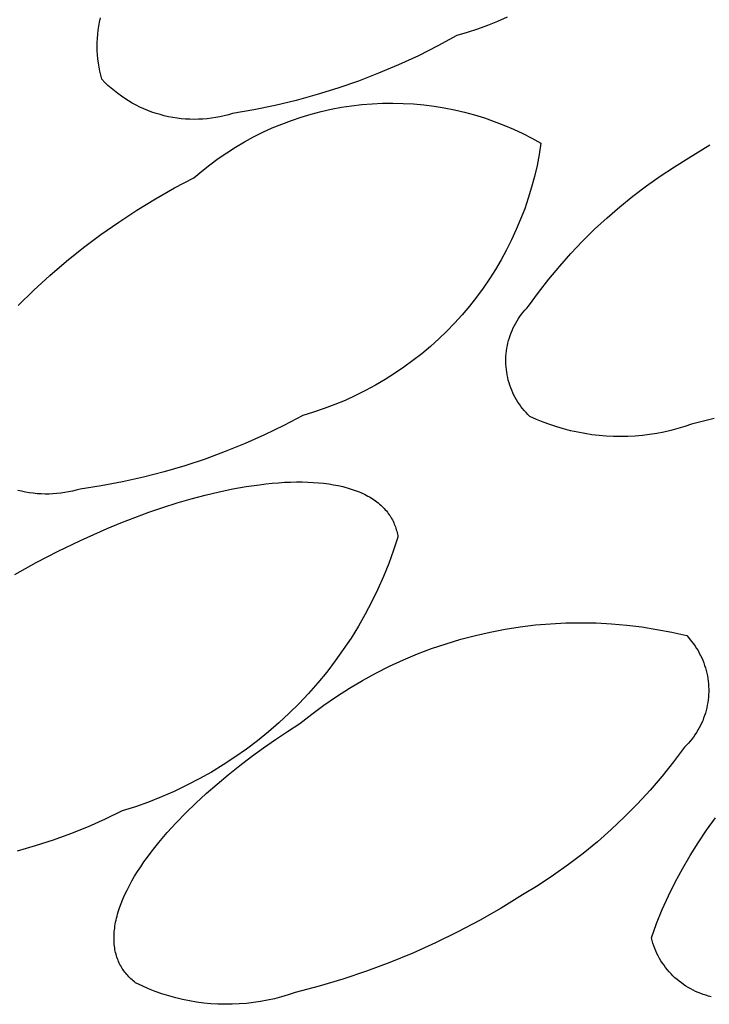
# Model space of a CAD drawing. Units: millimetres. Extents: x -300 to 213, y -1162 to 1179.
# Drawn here: x -80 to -78, y -249 to -246 of the extents above; entities that cross this region are included whole.
import ezdxf

# ---------------------------------------------------------------- set-up
doc = ezdxf.new("R2010")
doc.units = ezdxf.units.MM
doc.header["$MEASUREMENT"] = 0
doc.layers.add('Default', color=7, linetype='Continuous', true_color=0x000000)

msp = doc.modelspace()

# ---------------------------------------------------------------- linework, layer by layer
at = {"layer": 'Default', "color": 7, "true_color": 0xffffff}
for p, q in [((-79.9279, -246.0743), (-79.9257, -246.0621)), ((-79.9257, -246.0621), (-79.923, -246.05)), ((-78.7338, -246.0603), (-78.7636, -246.0725)), ((-78.7045, -246.0471), (-78.7338, -246.0603)), ((-79.9322, -246.1111), (-79.9312, -246.0988)), ((-79.9312, -246.0988), (-79.9298, -246.0865)), ((-79.9298, -246.0865), (-79.9279, -246.0743)), ((-78.8243, -246.0938), (-78.8552, -246.1028)), ((-78.7938, -246.0837), (-78.8243, -246.0938)), ((-78.7636, -246.0725), (-78.7938, -246.0837)), ((-79.933, -246.1358), (-79.9328, -246.1234)), ((-79.9328, -246.1234), (-79.9322, -246.1111)), ((-78.8552, -246.1028), (-78.9124, -246.1338)), ((-79.9327, -246.1482), (-79.933, -246.1358)), ((-79.932, -246.1605), (-79.9327, -246.1482)), ((-78.9124, -246.1338), (-78.9706, -246.1629)), ((-79.9309, -246.1728), (-79.932, -246.1605)), ((-79.9294, -246.1851), (-79.9309, -246.1728)), ((-79.9275, -246.1973), (-79.9294, -246.1851)), ((-78.9706, -246.1629), (-79.0297, -246.1901)), ((-79.9251, -246.2094), (-79.9275, -246.1973)), ((-79.9223, -246.2215), (-79.9251, -246.2094)), ((-79.0896, -246.2153), (-79.1504, -246.2387)), ((-79.0297, -246.1901), (-79.0896, -246.2153)), ((-79.9192, -246.2334), (-79.9223, -246.2215)), ((-79.9102, -246.2427), (-79.9192, -246.2334)), ((-79.9008, -246.2517), (-79.9102, -246.2427)), ((-79.1504, -246.2387), (-79.2118, -246.26)), ((-79.8912, -246.2603), (-79.9008, -246.2517)), ((-79.8813, -246.2686), (-79.8912, -246.2603)), ((-79.8711, -246.2766), (-79.8813, -246.2686)), ((-79.8607, -246.2842), (-79.8711, -246.2766)), ((-79.2118, -246.26), (-79.2739, -246.2793)), ((-79.85, -246.2915), (-79.8607, -246.2842)), ((-79.839, -246.2984), (-79.85, -246.2915)), ((-79.8279, -246.3049), (-79.839, -246.2984)), ((-79.8165, -246.311), (-79.8279, -246.3049)), ((-79.3366, -246.2966), (-79.3998, -246.3119)), ((-79.2739, -246.2793), (-79.3366, -246.2966)), ((-79.1398, -246.3092), (-79.1089, -246.3067)), ((-79.1089, -246.3067), (-79.078, -246.3052)), ((-79.078, -246.3052), (-79.047, -246.3049)), ((-79.047, -246.3049), (-79.016, -246.3056)), ((-79.016, -246.3056), (-78.985, -246.3073)), ((-79.8049, -246.3168), (-79.8165, -246.311)), ((-79.7931, -246.3221), (-79.8049, -246.3168)), ((-79.7812, -246.327), (-79.7931, -246.3221)), ((-79.7691, -246.3316), (-79.7812, -246.327)), ((-79.7568, -246.3357), (-79.7691, -246.3316)), ((-79.7444, -246.3394), (-79.7568, -246.3357)), ((-79.5276, -246.3362), (-79.54, -246.3399)), ((-79.4635, -246.3251), (-79.5276, -246.3362)), ((-79.3998, -246.3119), (-79.4635, -246.3251)), ((-79.292, -246.3378), (-79.262, -246.33)), ((-79.262, -246.33), (-79.2318, -246.3232)), ((-79.2318, -246.3232), (-79.2013, -246.3175)), ((-79.2013, -246.3175), (-79.1706, -246.3128)), ((-79.1706, -246.3128), (-79.1398, -246.3092)), ((-78.985, -246.3073), (-78.9541, -246.3102)), ((-78.9541, -246.3102), (-78.9234, -246.3141)), ((-78.9234, -246.3141), (-78.8928, -246.319)), ((-78.8928, -246.319), (-78.8624, -246.3251)), ((-78.8624, -246.3251), (-78.8322, -246.3321)), ((-78.8322, -246.3321), (-78.8022, -246.3402)), ((-79.7319, -246.3427), (-79.7444, -246.3394)), ((-79.7193, -246.3456), (-79.7319, -246.3427)), ((-79.7066, -246.348), (-79.7193, -246.3456)), ((-79.6938, -246.35), (-79.7066, -246.348)), ((-79.681, -246.3515), (-79.6938, -246.35)), ((-79.6681, -246.3527), (-79.681, -246.3515)), ((-79.6552, -246.3533), (-79.6681, -246.3527)), ((-79.6423, -246.3536), (-79.6552, -246.3533)), ((-79.6293, -246.3534), (-79.6423, -246.3536)), ((-79.6164, -246.3528), (-79.6293, -246.3534)), ((-79.6035, -246.3517), (-79.6164, -246.3528)), ((-79.5907, -246.3502), (-79.6035, -246.3517)), ((-79.5779, -246.3483), (-79.5907, -246.3502)), ((-79.5652, -246.3459), (-79.5779, -246.3483)), ((-79.5526, -246.3431), (-79.5652, -246.3459)), ((-79.54, -246.3399), (-79.5526, -246.3431)), ((-79.3801, -246.3675), (-79.3511, -246.3566)), ((-79.3511, -246.3566), (-79.3217, -246.3467)), ((-79.3217, -246.3467), (-79.292, -246.3378)), ((-78.8022, -246.3402), (-78.7726, -246.3494)), ((-78.7726, -246.3494), (-78.7433, -246.3596)), ((-78.7433, -246.3596), (-78.7144, -246.3707)), ((-79.4647, -246.4061), (-79.437, -246.3922)), ((-79.437, -246.3922), (-79.4088, -246.3794)), ((-79.4088, -246.3794), (-79.3801, -246.3675)), ((-78.7144, -246.3707), (-78.6859, -246.3829)), ((-78.6859, -246.3829), (-78.6578, -246.3961)), ((-79.5187, -246.4366), (-79.492, -246.4209)), ((-79.492, -246.4209), (-79.4647, -246.4061)), ((-78.6578, -246.3961), (-78.6302, -246.4102)), ((-78.6302, -246.4102), (-78.6031, -246.4253)), ((-79.5704, -246.4708), (-79.5448, -246.4533)), ((-79.5448, -246.4533), (-79.5187, -246.4366)), ((-78.6031, -246.4253), (-78.6085, -246.4585)), ((-78.1602, -246.4691), (-78.0968, -246.4295)), ((-79.5953, -246.4893), (-79.5704, -246.4708)), ((-78.6085, -246.4585), (-78.615, -246.4916)), ((-78.2034, -246.4956), (-78.1602, -246.4691)), ((-79.6432, -246.5286), (-79.6196, -246.5085)), ((-79.6196, -246.5085), (-79.5953, -246.4893)), ((-78.615, -246.4916), (-78.6226, -246.5244)), ((-78.2457, -246.5235), (-78.2034, -246.4956)), ((-79.7011, -246.559), (-79.6432, -246.5286)), ((-78.6226, -246.5244), (-78.6313, -246.5569)), ((-78.2871, -246.5527), (-78.2457, -246.5235)), ((-79.758, -246.5912), (-79.7011, -246.559)), ((-78.6313, -246.5569), (-78.6411, -246.5892)), ((-78.3275, -246.5833), (-78.2871, -246.5527)), ((-79.8138, -246.6252), (-79.758, -246.5912)), ((-78.6411, -246.5892), (-78.652, -246.621)), ((-78.3668, -246.6152), (-78.3275, -246.5833)), ((-79.8685, -246.6609), (-79.8138, -246.6252)), ((-78.652, -246.621), (-78.664, -246.6525)), ((-78.4051, -246.6484), (-78.3668, -246.6152)), ((-78.664, -246.6525), (-78.677, -246.6836)), ((-78.4423, -246.6828), (-78.4051, -246.6484)), ((-79.922, -246.6984), (-79.8685, -246.6609)), ((-78.677, -246.6836), (-78.6911, -246.7142)), ((-78.4784, -246.7184), (-78.4423, -246.6828)), ((-79.9743, -246.7376), (-79.922, -246.6984)), ((-78.6911, -246.7142), (-78.7062, -246.7443)), ((-78.5132, -246.7552), (-78.4784, -246.7184)), ((-80.0253, -246.7785), (-79.9743, -246.7376)), ((-78.7062, -246.7443), (-78.7223, -246.7739)), ((-80.075, -246.821), (-80.0253, -246.7785)), ((-78.7223, -246.7739), (-78.7394, -246.8029)), ((-78.5469, -246.793), (-78.5132, -246.7552)), ((-78.7394, -246.8029), (-78.7575, -246.8313)), ((-78.5793, -246.832), (-78.5469, -246.793)), ((-80.1232, -246.8651), (-80.075, -246.821)), ((-78.7575, -246.8313), (-78.7766, -246.8591)), ((-78.6104, -246.872), (-78.5793, -246.832)), ((-80.1701, -246.9106), (-80.1232, -246.8651)), ((-78.7766, -246.8591), (-78.7965, -246.8863)), ((-78.7965, -246.8863), (-78.8174, -246.9127)), ((-78.6402, -246.913), (-78.6104, -246.872)), ((-78.8174, -246.9127), (-78.8392, -246.9384)), ((-78.6564, -246.9307), (-78.6512, -246.9246)), ((-78.6512, -246.9246), (-78.6458, -246.9187)), ((-78.6458, -246.9187), (-78.6402, -246.913)), ((-78.8392, -246.9384), (-78.8618, -246.9634)), ((-78.6749, -246.9568), (-78.6706, -246.9501)), ((-78.6706, -246.9501), (-78.6661, -246.9434)), ((-78.6661, -246.9434), (-78.6613, -246.937)), ((-78.6613, -246.937), (-78.6564, -246.9307)), ((-78.8618, -246.9634), (-78.8852, -246.9876)), ((-78.6896, -246.9853), (-78.6863, -246.978)), ((-78.6863, -246.978), (-78.6827, -246.9708)), ((-78.6827, -246.9708), (-78.6789, -246.9637)), ((-78.6789, -246.9637), (-78.6749, -246.9568)), ((-78.9095, -247.0109), (-78.9345, -247.0335)), ((-78.8852, -246.9876), (-78.9095, -247.0109)), ((-78.7002, -247.0155), (-78.6979, -247.0078)), ((-78.6979, -247.0078), (-78.6954, -247.0002)), ((-78.6954, -247.0002), (-78.6926, -246.9927)), ((-78.6926, -246.9927), (-78.6896, -246.9853)), ((-78.9345, -247.0335), (-78.9603, -247.0551)), ((-78.7065, -247.0468), (-78.7053, -247.0389)), ((-78.7053, -247.0389), (-78.7039, -247.031)), ((-78.7039, -247.031), (-78.7022, -247.0232)), ((-78.7022, -247.0232), (-78.7002, -247.0155)), ((-78.9603, -247.0551), (-78.9868, -247.0759)), ((-78.7084, -247.0788), (-78.7083, -247.0708)), ((-78.7083, -247.0708), (-78.708, -247.0628)), ((-78.708, -247.0628), (-78.7074, -247.0548)), ((-78.7074, -247.0548), (-78.7065, -247.0468)), ((-79.014, -247.0958), (-79.0419, -247.1148)), ((-78.9868, -247.0759), (-79.014, -247.0958)), ((-78.7082, -247.0868), (-78.7084, -247.0788)), ((-78.7076, -247.0948), (-78.7082, -247.0868)), ((-78.7069, -247.1028), (-78.7076, -247.0948)), ((-78.7058, -247.1107), (-78.7069, -247.1028)), ((-79.0419, -247.1148), (-79.0703, -247.1328)), ((-78.7045, -247.1186), (-78.7058, -247.1107)), ((-78.7029, -247.1264), (-78.7045, -247.1186)), ((-78.701, -247.1342), (-78.7029, -247.1264)), ((-79.0994, -247.1498), (-79.1291, -247.1658)), ((-79.0703, -247.1328), (-79.0994, -247.1498)), ((-78.6988, -247.1419), (-78.701, -247.1342)), ((-78.6964, -247.1496), (-78.6988, -247.1419)), ((-78.6937, -247.1571), (-78.6964, -247.1496)), ((-78.6908, -247.1645), (-78.6937, -247.1571)), ((-79.1592, -247.1808), (-79.1899, -247.1948)), ((-79.1291, -247.1658), (-79.1592, -247.1808)), ((-78.6875, -247.1719), (-78.6908, -247.1645)), ((-78.6841, -247.1791), (-78.6875, -247.1719)), ((-78.6804, -247.1862), (-78.6841, -247.1791)), ((-78.6764, -247.1932), (-78.6804, -247.1862)), ((-79.2525, -247.2196), (-79.2844, -247.2304)), ((-79.221, -247.2077), (-79.2525, -247.2196)), ((-79.1899, -247.1948), (-79.221, -247.2077)), ((-78.6722, -247.2), (-78.6764, -247.1932)), ((-78.6678, -247.2067), (-78.6722, -247.2)), ((-78.6631, -247.2132), (-78.6678, -247.2067)), ((-78.6583, -247.2195), (-78.6631, -247.2132)), ((-78.6532, -247.2257), (-78.6583, -247.2195)), ((-79.3167, -247.2401), (-79.3735, -247.2701)), ((-79.2844, -247.2304), (-79.3167, -247.2401)), ((-78.6478, -247.2317), (-78.6532, -247.2257)), ((-78.6423, -247.2375), (-78.6478, -247.2317)), ((-78.6366, -247.2431), (-78.6423, -247.2375)), ((-78.6168, -247.2519), (-78.6366, -247.2431)), ((-78.0838, -247.2488), (-78.1518, -247.2662)), ((-79.3735, -247.2701), (-79.4313, -247.2981)), ((-78.5968, -247.2601), (-78.6168, -247.2519)), ((-78.5765, -247.2676), (-78.5968, -247.2601)), ((-78.5559, -247.2744), (-78.5765, -247.2676)), ((-78.5352, -247.2805), (-78.5559, -247.2744)), ((-78.1931, -247.2793), (-78.214, -247.2848)), ((-78.1724, -247.2731), (-78.1931, -247.2793)), ((-78.1518, -247.2662), (-78.1724, -247.2731)), ((-79.4313, -247.2981), (-79.49, -247.3242)), ((-78.5142, -247.2858), (-78.5352, -247.2805)), ((-78.4931, -247.2905), (-78.5142, -247.2858)), ((-78.4718, -247.2945), (-78.4931, -247.2905)), ((-78.4504, -247.2977), (-78.4718, -247.2945)), ((-78.4289, -247.3002), (-78.4504, -247.2977)), ((-78.4073, -247.3019), (-78.4289, -247.3002)), ((-78.3857, -247.303), (-78.4073, -247.3019)), ((-78.364, -247.3033), (-78.3857, -247.303)), ((-78.3424, -247.3028), (-78.364, -247.3033)), ((-78.3208, -247.3016), (-78.3424, -247.3028)), ((-78.2992, -247.2997), (-78.3208, -247.3016)), ((-78.2778, -247.2971), (-78.2992, -247.2997)), ((-78.2564, -247.2937), (-78.2778, -247.2971)), ((-78.2351, -247.2897), (-78.2564, -247.2937)), ((-78.214, -247.2848), (-78.2351, -247.2897)), ((-79.49, -247.3242), (-79.5496, -247.3484)), ((-79.5496, -247.3484), (-79.6099, -247.3706)), ((-79.6709, -247.3907), (-79.7326, -247.4089)), ((-79.6099, -247.3706), (-79.6709, -247.3907)), ((-79.7948, -247.4249), (-79.8576, -247.4389)), ((-79.7326, -247.4089), (-79.7948, -247.4249)), ((-79.9207, -247.4508), (-79.9842, -247.4606)), ((-79.8576, -247.4389), (-79.9207, -247.4508)), ((-79.5268, -247.4601), (-79.4864, -247.453)), ((-79.4864, -247.453), (-79.4471, -247.4473)), ((-79.4471, -247.4473), (-79.4278, -247.445)), ((-79.4278, -247.445), (-79.4088, -247.443)), ((-79.4088, -247.443), (-79.3901, -247.4415)), ((-79.3901, -247.4415), (-79.3718, -247.4403)), ((-79.3718, -247.4403), (-79.3538, -247.4396)), ((-79.3538, -247.4396), (-79.3362, -247.4392)), ((-79.3362, -247.4392), (-79.319, -247.4392)), ((-79.319, -247.4392), (-79.3022, -247.4396)), ((-79.3022, -247.4396), (-79.2858, -247.4404)), ((-79.2858, -247.4404), (-79.2698, -247.4416)), ((-79.2698, -247.4416), (-79.2544, -247.4431)), ((-79.2544, -247.4431), (-79.2393, -247.445)), ((-79.2393, -247.445), (-79.2248, -247.4474)), ((-79.2248, -247.4474), (-79.2108, -247.45)), ((-79.2108, -247.45), (-79.1972, -247.4531)), ((-79.1972, -247.4531), (-79.1906, -247.4547)), ((-79.1906, -247.4547), (-79.1842, -247.4565)), ((-79.1842, -247.4565), (-79.1779, -247.4583)), ((-80.1598, -247.4672), (-80.1714, -247.4645)), ((-80.1482, -247.4696), (-80.1598, -247.4672)), ((-80.1366, -247.4716), (-80.1482, -247.4696)), ((-80.1248, -247.4732), (-80.1366, -247.4716)), ((-80.113, -247.4743), (-80.1248, -247.4732)), ((-80.1012, -247.4751), (-80.113, -247.4743)), ((-80.0894, -247.4755), (-80.1012, -247.4751)), ((-80.0775, -247.4754), (-80.0894, -247.4755)), ((-80.0657, -247.475), (-80.0775, -247.4754)), ((-80.0539, -247.4741), (-80.0657, -247.475)), ((-80.0421, -247.4729), (-80.0539, -247.4741)), ((-80.0304, -247.4712), (-80.0421, -247.4729)), ((-80.0187, -247.4691), (-80.0304, -247.4712)), ((-80.0071, -247.4667), (-80.0187, -247.4691)), ((-79.9956, -247.4638), (-80.0071, -247.4667)), ((-79.9842, -247.4606), (-79.9956, -247.4638)), ((-79.6515, -247.4898), (-79.6095, -247.4786)), ((-79.6095, -247.4786), (-79.5678, -247.4687)), ((-79.5678, -247.4687), (-79.5268, -247.4601)), ((-79.1779, -247.4583), (-79.1717, -247.4603)), ((-79.1717, -247.4603), (-79.1656, -247.4623)), ((-79.1656, -247.4623), (-79.1597, -247.4644)), ((-79.1597, -247.4644), (-79.1539, -247.4665)), ((-79.1539, -247.4665), (-79.1483, -247.4688)), ((-79.1483, -247.4688), (-79.1427, -247.4712)), ((-79.1427, -247.4712), (-79.1373, -247.4736)), ((-79.1373, -247.4736), (-79.1321, -247.4761)), ((-79.1321, -247.4761), (-79.127, -247.4787)), ((-79.127, -247.4787), (-79.122, -247.4813)), ((-79.122, -247.4813), (-79.1171, -247.4841)), ((-79.1171, -247.4841), (-79.1124, -247.4869)), ((-79.7784, -247.53), (-79.7361, -247.5156)), ((-79.7361, -247.5156), (-79.6938, -247.5021)), ((-79.6938, -247.5021), (-79.6515, -247.4898)), ((-79.1124, -247.4869), (-79.1079, -247.4898)), ((-79.1079, -247.4898), (-79.1034, -247.4928)), ((-79.1034, -247.4928), (-79.0991, -247.4958)), ((-79.0991, -247.4958), (-79.0949, -247.4989)), ((-79.0949, -247.4989), (-79.0909, -247.5021)), ((-79.0909, -247.5021), (-79.087, -247.5053)), ((-79.087, -247.5053), (-79.0833, -247.5086)), ((-79.0833, -247.5086), (-79.0796, -247.512)), ((-79.0796, -247.512), (-79.0762, -247.5154)), ((-79.0762, -247.5154), (-79.0728, -247.5189)), ((-79.8204, -247.5454), (-79.7784, -247.53)), ((-79.0728, -247.5189), (-79.0696, -247.5225)), ((-79.0696, -247.5225), (-79.0665, -247.5261)), ((-79.0665, -247.5261), (-79.0635, -247.5298)), ((-79.0635, -247.5298), (-79.0607, -247.5335)), ((-79.0607, -247.5335), (-79.058, -247.5373)), ((-79.058, -247.5373), (-79.0554, -247.5411)), ((-79.0554, -247.5411), (-79.053, -247.545)), ((-79.053, -247.545), (-79.0507, -247.549)), ((-79.9031, -247.5786), (-79.862, -247.5616)), ((-79.862, -247.5616), (-79.8204, -247.5454)), ((-79.0507, -247.549), (-79.0485, -247.5529)), ((-79.0485, -247.5529), (-79.0465, -247.557)), ((-79.0465, -247.557), (-79.0445, -247.5611)), ((-79.0445, -247.5611), (-79.0427, -247.5652)), ((-79.0427, -247.5652), (-79.041, -247.5694)), ((-79.041, -247.5694), (-79.0395, -247.5736)), ((-79.0395, -247.5736), (-79.038, -247.5778)), ((-79.9832, -247.6143), (-79.9435, -247.5961)), ((-79.9435, -247.5961), (-79.9031, -247.5786)), ((-79.0319, -247.6041), (-79.0449, -247.6438)), ((-79.038, -247.5778), (-79.0367, -247.5821)), ((-79.0367, -247.5821), (-79.0355, -247.5864)), ((-79.0355, -247.5864), (-79.0344, -247.5908)), ((-79.0344, -247.5908), (-79.0335, -247.5952)), ((-79.0335, -247.5952), (-79.0326, -247.5996)), ((-79.0326, -247.5996), (-79.0319, -247.6041)), ((-80.05, -247.6461), (-79.9832, -247.6143)), ((-80.1157, -247.6802), (-80.05, -247.6461)), ((-79.0449, -247.6438), (-79.0593, -247.6831)), ((-80.1803, -247.7164), (-80.1157, -247.6802)), ((-79.0593, -247.6831), (-79.0749, -247.7218)), ((-79.0749, -247.7218), (-79.0919, -247.76)), ((-79.0919, -247.76), (-79.1102, -247.7976)), ((-79.1102, -247.7976), (-79.1297, -247.8346)), ((-79.1297, -247.8346), (-79.1504, -247.8708)), ((-78.6651, -247.8729), (-78.6198, -247.8674)), ((-78.6198, -247.8674), (-78.5743, -247.8636)), ((-78.5743, -247.8636), (-78.5287, -247.8613)), ((-78.5287, -247.8613), (-78.483, -247.8605)), ((-78.483, -247.8605), (-78.4374, -247.8614)), ((-78.4374, -247.8614), (-78.3918, -247.8638)), ((-78.3918, -247.8638), (-78.3463, -247.8678)), ((-78.3463, -247.8678), (-78.3009, -247.8734)), ((-79.1504, -247.8708), (-79.1724, -247.9064)), ((-78.8438, -247.9102), (-78.7996, -247.8986)), ((-78.7996, -247.8986), (-78.7551, -247.8885)), ((-78.7551, -247.8885), (-78.7103, -247.8799)), ((-78.7103, -247.8799), (-78.6651, -247.8729)), ((-78.3009, -247.8734), (-78.2558, -247.8805)), ((-78.2558, -247.8805), (-78.211, -247.8892)), ((-78.211, -247.8892), (-78.1665, -247.8994)), ((-79.1724, -247.9064), (-79.1956, -247.9412)), ((-78.9308, -247.9381), (-78.8875, -247.9234)), ((-78.8875, -247.9234), (-78.8438, -247.9102)), ((-78.1665, -247.8994), (-78.161, -247.9053)), ((-78.161, -247.9053), (-78.1557, -247.9114)), ((-78.1557, -247.9114), (-78.1506, -247.9177)), ((-78.1506, -247.9177), (-78.1458, -247.9241)), ((-78.1458, -247.9241), (-78.1411, -247.9307)), ((-79.1956, -247.9412), (-79.2199, -247.9752)), ((-79.0156, -247.9718), (-78.9735, -247.9542)), ((-78.9735, -247.9542), (-78.9308, -247.9381)), ((-78.1411, -247.9307), (-78.1367, -247.9374)), ((-78.1367, -247.9374), (-78.1325, -247.9443)), ((-78.1325, -247.9443), (-78.1286, -247.9514)), ((-78.1286, -247.9514), (-78.1249, -247.9585)), ((-79.2199, -247.9752), (-79.2453, -248.0084)), ((-79.0571, -247.9909), (-79.0156, -247.9718)), ((-78.1249, -247.9585), (-78.1214, -247.9658)), ((-78.1214, -247.9658), (-78.1182, -247.9732)), ((-78.1182, -247.9732), (-78.1153, -247.9807)), ((-78.1153, -247.9807), (-78.1126, -247.9883)), ((-79.2453, -248.0084), (-79.2718, -248.0407)), ((-79.138, -248.0333), (-79.098, -248.0114)), ((-79.098, -248.0114), (-79.0571, -247.9909)), ((-78.1126, -247.9883), (-78.1102, -247.996)), ((-78.1102, -247.996), (-78.108, -248.0038)), ((-78.108, -248.0038), (-78.1061, -248.0116)), ((-78.1061, -248.0116), (-78.1045, -248.0195)), ((-79.2718, -248.0407), (-79.2995, -248.0721)), ((-79.1773, -248.0565), (-79.138, -248.0333)), ((-78.1045, -248.0195), (-78.1031, -248.0274)), ((-78.1031, -248.0274), (-78.102, -248.0354)), ((-78.102, -248.0354), (-78.1012, -248.0434)), ((-78.1012, -248.0434), (-78.1007, -248.0515)), ((-79.2995, -248.0721), (-79.3281, -248.1025)), ((-79.2158, -248.0811), (-79.1773, -248.0565)), ((-78.1007, -248.0757), (-78.1013, -248.0837)), ((-78.1007, -248.0515), (-78.1004, -248.0595)), ((-78.1005, -248.0676), (-78.1007, -248.0757)), ((-78.1004, -248.0595), (-78.1005, -248.0676)), ((-79.3281, -248.1025), (-79.3578, -248.1319)), ((-79.2534, -248.107), (-79.2158, -248.0811)), ((-78.1033, -248.0997), (-78.1046, -248.1076)), ((-78.1021, -248.0917), (-78.1033, -248.0997)), ((-78.1013, -248.0837), (-78.1021, -248.0917)), ((-79.3578, -248.1319), (-79.3884, -248.1604)), ((-79.3258, -248.1627), (-79.2901, -248.1342)), ((-79.2901, -248.1342), (-79.2534, -248.107)), ((-78.1104, -248.1311), (-78.1129, -248.1388)), ((-78.1082, -248.1234), (-78.1104, -248.1311)), ((-78.1063, -248.1155), (-78.1082, -248.1234)), ((-78.1046, -248.1076), (-78.1063, -248.1155)), ((-79.3884, -248.1604), (-79.42, -248.1877)), ((-79.3623, -248.1861), (-79.3258, -248.1627)), ((-78.1218, -248.1613), (-78.1252, -248.1685)), ((-78.1185, -248.1539), (-78.1218, -248.1613)), ((-78.1156, -248.1464), (-78.1185, -248.1539)), ((-78.1129, -248.1388), (-78.1156, -248.1464)), ((-79.42, -248.1877), (-79.4525, -248.214)), ((-79.3987, -248.2104), (-79.3623, -248.1861)), ((-78.1371, -248.1896), (-78.1416, -248.1963)), ((-78.1329, -248.1827), (-78.1371, -248.1896)), ((-78.129, -248.1757), (-78.1329, -248.1827)), ((-78.1252, -248.1685), (-78.129, -248.1757)), ((-79.4525, -248.214), (-79.4859, -248.2392)), ((-79.4348, -248.2356), (-79.3987, -248.2104)), ((-78.1615, -248.2216), (-78.167, -248.2275)), ((-78.1562, -248.2155), (-78.1615, -248.2216)), ((-78.1511, -248.2093), (-78.1562, -248.2155)), ((-78.1462, -248.2029), (-78.1511, -248.2093)), ((-78.1416, -248.1963), (-78.1462, -248.2029)), ((-79.4859, -248.2392), (-79.5201, -248.2633)), ((-79.4705, -248.2616), (-79.4348, -248.2356)), ((-78.1727, -248.2332), (-78.2057, -248.2774)), ((-78.167, -248.2275), (-78.1727, -248.2332)), ((-79.5201, -248.2633), (-79.5551, -248.2861)), ((-79.5057, -248.2883), (-79.4705, -248.2616)), ((-78.2057, -248.2774), (-78.2402, -248.3205)), ((-79.5908, -248.3078), (-79.6272, -248.3283)), ((-79.5551, -248.2861), (-79.5908, -248.3078)), ((-79.5402, -248.3157), (-79.5057, -248.2883)), ((-79.6272, -248.3283), (-79.6643, -248.3475)), ((-79.5738, -248.3436), (-79.5402, -248.3157)), ((-78.2402, -248.3205), (-78.2762, -248.3623)), ((-79.7021, -248.3655), (-79.7404, -248.3822)), ((-79.6643, -248.3475), (-79.7021, -248.3655)), ((-79.6064, -248.3721), (-79.5738, -248.3436)), ((-78.2762, -248.3623), (-78.3137, -248.4029)), ((-79.7793, -248.3976), (-79.8186, -248.4116)), ((-79.7404, -248.3822), (-79.7793, -248.3976)), ((-79.6378, -248.401), (-79.6064, -248.3721)), ((-79.8585, -248.4243), (-79.9091, -248.4487)), ((-79.8186, -248.4116), (-79.8585, -248.4243)), ((-79.6679, -248.4302), (-79.6378, -248.401)), ((-78.3137, -248.4029), (-78.3525, -248.4421)), ((-79.9091, -248.4487), (-79.9605, -248.4714)), ((-79.6964, -248.4596), (-79.6679, -248.4302)), ((-78.3525, -248.4421), (-78.3926, -248.4799)), ((-78.1067, -248.4817), (-78.0799, -248.445)), ((-79.9605, -248.4714), (-80.0127, -248.4924)), ((-79.7234, -248.489), (-79.6964, -248.4596)), ((-78.3926, -248.4799), (-78.4341, -248.5164)), ((-78.1323, -248.5193), (-78.1067, -248.4817)), ((-80.0655, -248.5115), (-80.119, -248.5289)), ((-80.0127, -248.4924), (-80.0655, -248.5115)), ((-79.7485, -248.5185), (-79.7234, -248.489)), ((-78.4341, -248.5164), (-78.4768, -248.5513)), ((-80.119, -248.5289), (-80.173, -248.5445)), ((-79.7717, -248.5478), (-79.7604, -248.5332)), ((-79.7604, -248.5332), (-79.7485, -248.5185)), ((-78.1565, -248.5578), (-78.1323, -248.5193)), ((-79.8028, -248.5912), (-79.7929, -248.5768)), ((-79.7929, -248.5768), (-79.7826, -248.5624)), ((-79.7826, -248.5624), (-79.7717, -248.5478)), ((-78.4768, -248.5513), (-78.5206, -248.5848)), ((-78.1793, -248.5971), (-78.1565, -248.5578)), ((-79.8208, -248.6196), (-79.812, -248.6055)), ((-79.812, -248.6055), (-79.8028, -248.5912)), ((-78.5206, -248.5848), (-78.5657, -248.6167)), ((-78.2008, -248.6372), (-78.1793, -248.5971)), ((-79.8365, -248.6475), (-79.8289, -248.6336)), ((-79.8289, -248.6336), (-79.8208, -248.6196)), ((-78.5657, -248.6167), (-78.6118, -248.647)), ((-79.85, -248.6747), (-79.8436, -248.6612)), ((-79.8436, -248.6612), (-79.8365, -248.6475)), ((-78.6118, -248.647), (-78.6589, -248.6757)), ((-78.2208, -248.678), (-78.2008, -248.6372)), ((-79.8612, -248.7011), (-79.8559, -248.688)), ((-79.8559, -248.688), (-79.85, -248.6747)), ((-78.6589, -248.6757), (-78.7223, -248.7148)), ((-78.2395, -248.7195), (-78.2208, -248.678)), ((-79.87, -248.7267), (-79.868, -248.7204)), ((-79.868, -248.7204), (-79.8659, -248.714)), ((-79.8659, -248.714), (-79.8612, -248.7011)), ((-78.7223, -248.7148), (-78.7869, -248.7518)), ((-78.2566, -248.7616), (-78.2395, -248.7195)), ((-79.8778, -248.7573), (-79.8765, -248.7513)), ((-79.8765, -248.7513), (-79.8751, -248.7452)), ((-79.8751, -248.7452), (-79.8736, -248.7391)), ((-79.8736, -248.7391), (-79.8719, -248.7329)), ((-79.8719, -248.7329), (-79.87, -248.7267)), ((-78.7869, -248.7518), (-78.8527, -248.7866)), ((-79.8819, -248.7863), (-79.8814, -248.7806)), ((-79.8814, -248.7806), (-79.8807, -248.7749)), ((-79.8807, -248.7749), (-79.8799, -248.7691)), ((-79.8799, -248.7691), (-79.8789, -248.7632)), ((-79.8789, -248.7632), (-79.8778, -248.7573)), ((-78.2723, -248.8043), (-78.2566, -248.7616)), ((-79.8827, -248.8028), (-79.8826, -248.7974)), ((-79.8827, -248.8082), (-79.8827, -248.8028)), ((-79.8826, -248.8135), (-79.8827, -248.8082)), ((-79.8826, -248.7974), (-79.8824, -248.7919)), ((-79.8824, -248.7919), (-79.8819, -248.7863)), ((-78.8527, -248.7866), (-78.9197, -248.8193)), ((-78.2702, -248.8123), (-78.2723, -248.8043)), ((-78.2678, -248.8202), (-78.2702, -248.8123)), ((-79.8823, -248.8187), (-79.8826, -248.8135)), ((-79.8819, -248.8239), (-79.8823, -248.8187)), ((-79.8813, -248.8289), (-79.8819, -248.8239)), ((-79.8806, -248.8339), (-79.8813, -248.8289)), ((-79.8798, -248.8388), (-79.8806, -248.8339)), ((-79.8789, -248.8437), (-79.8798, -248.8388)), ((-78.9197, -248.8193), (-78.9876, -248.8497)), ((-78.2651, -248.828), (-78.2678, -248.8202)), ((-78.2622, -248.8357), (-78.2651, -248.828)), ((-78.259, -248.8434), (-78.2622, -248.8357)), ((-79.8778, -248.8485), (-79.8789, -248.8437)), ((-79.8766, -248.8531), (-79.8778, -248.8485)), ((-79.8753, -248.8577), (-79.8766, -248.8531)), ((-79.8738, -248.8623), (-79.8753, -248.8577)), ((-79.8723, -248.8667), (-79.8738, -248.8623)), ((-79.8706, -248.8711), (-79.8723, -248.8667)), ((-79.8688, -248.8754), (-79.8706, -248.8711)), ((-78.9876, -248.8497), (-79.0565, -248.878)), ((-78.2555, -248.8509), (-78.259, -248.8434)), ((-78.2518, -248.8583), (-78.2555, -248.8509)), ((-78.2478, -248.8655), (-78.2518, -248.8583)), ((-78.2436, -248.8726), (-78.2478, -248.8655)), ((-79.8668, -248.8796), (-79.8688, -248.8754)), ((-79.8648, -248.8837), (-79.8668, -248.8796)), ((-79.8626, -248.8878), (-79.8648, -248.8837)), ((-79.8604, -248.8918), (-79.8626, -248.8878)), ((-79.858, -248.8957), (-79.8604, -248.8918)), ((-79.8555, -248.8995), (-79.858, -248.8957)), ((-79.8529, -248.9032), (-79.8555, -248.8995)), ((-79.0565, -248.878), (-79.1263, -248.904)), ((-78.2391, -248.8796), (-78.2436, -248.8726)), ((-78.2344, -248.8864), (-78.2391, -248.8796)), ((-78.2295, -248.893), (-78.2344, -248.8864)), ((-78.2243, -248.8995), (-78.2295, -248.893)), ((-78.2189, -248.9057), (-78.2243, -248.8995)), ((-79.8502, -248.9069), (-79.8529, -248.9032)), ((-79.8474, -248.9104), (-79.8502, -248.9069)), ((-79.8445, -248.9139), (-79.8474, -248.9104)), ((-79.8415, -248.9173), (-79.8445, -248.9139)), ((-79.8384, -248.9207), (-79.8415, -248.9173)), ((-79.8352, -248.9239), (-79.8384, -248.9207)), ((-79.8319, -248.9271), (-79.8352, -248.9239)), ((-79.8285, -248.9302), (-79.8319, -248.9271)), ((-79.825, -248.9332), (-79.8285, -248.9302)), ((-79.1969, -248.9277), (-79.2682, -248.949)), ((-79.1263, -248.904), (-79.1969, -248.9277)), ((-78.2133, -248.9118), (-78.2189, -248.9057)), ((-78.2075, -248.9177), (-78.2133, -248.9118)), ((-78.2015, -248.9234), (-78.2075, -248.9177)), ((-78.1953, -248.9289), (-78.2015, -248.9234)), ((-78.189, -248.9342), (-78.1953, -248.9289)), ((-79.8215, -248.9362), (-79.825, -248.9332)), ((-79.8178, -248.9391), (-79.8215, -248.9362)), ((-79.7985, -248.9482), (-79.8178, -248.9391)), ((-79.7789, -248.9567), (-79.7985, -248.9482)), ((-79.759, -248.9645), (-79.7789, -248.9567)), ((-79.2682, -248.949), (-79.3402, -248.9681)), ((-78.1824, -248.9392), (-78.189, -248.9342)), ((-78.1757, -248.944), (-78.1824, -248.9392)), ((-78.1688, -248.9486), (-78.1757, -248.944)), ((-78.1617, -248.9529), (-78.1688, -248.9486)), ((-78.1545, -248.957), (-78.1617, -248.9529)), ((-78.1472, -248.9608), (-78.1545, -248.957)), ((-79.7389, -248.9716), (-79.759, -248.9645)), ((-79.7185, -248.9781), (-79.7389, -248.9716)), ((-79.6979, -248.9837), (-79.7185, -248.9781)), ((-79.6771, -248.9887), (-79.6979, -248.9837)), ((-79.6562, -248.993), (-79.6771, -248.9887)), ((-79.4016, -248.9863), (-79.4225, -248.9909)), ((-79.3809, -248.9809), (-79.4016, -248.9863)), ((-79.3605, -248.9749), (-79.3809, -248.9809)), ((-79.3402, -248.9681), (-79.3605, -248.9749)), ((-78.1398, -248.9644), (-78.1472, -248.9608)), ((-78.1322, -248.9677), (-78.1398, -248.9644)), ((-78.1245, -248.9708), (-78.1322, -248.9677)), ((-78.1167, -248.9736), (-78.1245, -248.9708)), ((-78.1089, -248.9761), (-78.1167, -248.9736)), ((-78.1009, -248.9784), (-78.1089, -248.9761)), ((-78.0929, -248.9803), (-78.1009, -248.9784)), ((-79.6351, -248.9965), (-79.6562, -248.993)), ((-79.6139, -248.9993), (-79.6351, -248.9965)), ((-79.5926, -249.0013), (-79.6139, -248.9993)), ((-79.5713, -249.0026), (-79.5926, -249.0013)), ((-79.5499, -249.0031), (-79.5713, -249.0026)), ((-79.5285, -249.003), (-79.5499, -249.0031)), ((-79.5072, -249.002), (-79.5285, -249.003)), ((-79.4859, -249.0003), (-79.5072, -249.002)), ((-79.4647, -248.9979), (-79.4859, -249.0003)), ((-79.4435, -248.9948), (-79.4647, -248.9979)), ((-79.4225, -248.9909), (-79.4435, -248.9948))]:
    msp.add_line(p, q, dxfattribs=at)

doc.saveas('drawing.dxf')
